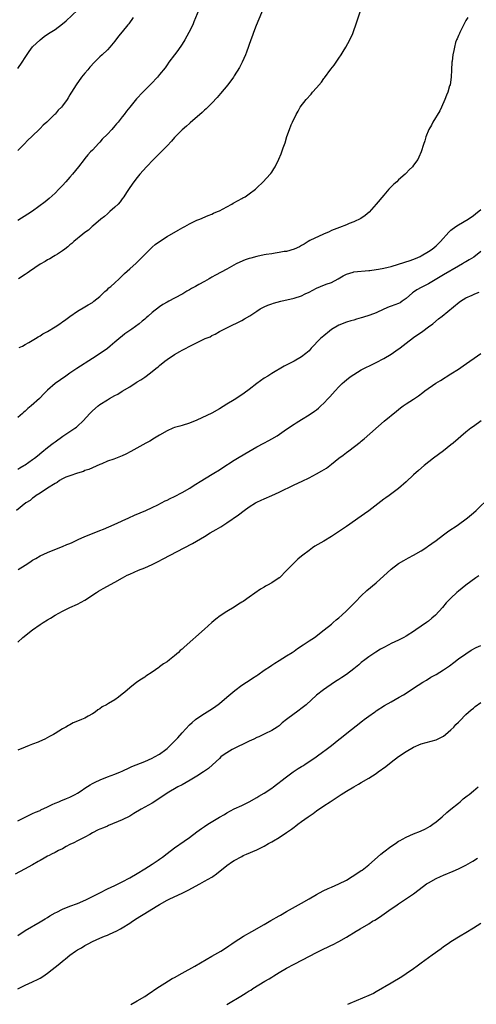
# Model space of a CAD drawing. Units: inches. Extents: x 2589000 to 2592000, y 1488000 to 1491000.
# Drawn here: x 2591734 to 2591856, y 1488763 to 1489026 of the extents above; entities that cross this region are included whole.
import ezdxf

# ---------------------------------------------------------------- set-up
doc = ezdxf.new("R2010")
doc.units = ezdxf.units.IN
doc.header["$MEASUREMENT"] = 0
doc.layers.add('LD25891488_10ft', color=3, linetype='Continuous')

msp = doc.modelspace()

# ---------------------------------------------------------------- linework, layer by layer
at = {"layer": 'LD25891488_10ft'}
for points, elevation in [([(2591781.51, 1489029), (2591780.2, 1489025.8), (2591779.85, 1489025), (2591778.86, 1489023), (2591777.71, 1489021), (2591777, 1489019.87), (2591775.86, 1489018.14), (2591775, 1489017.02), (2591773.48, 1489015), (2591773, 1489014.34), (2591772.46, 1489013.54), (2591771, 1489011.69), (2591770.4, 1489011), (2591768.75, 1489009.25), (2591766.51, 1489007), (2591764.83, 1489005.17), (2591763, 1489002.94), (2591762.09, 1489001.91), (2591761.48, 1489001), (2591761, 1489000.42), (2591759.94, 1488999), (2591759.48, 1488998.53), (2591759, 1488997.94), (2591758.21, 1488997), (2591757, 1488995.71), (2591755.62, 1488994.38), (2591755, 1488993.57), (2591754.68, 1488993.32), (2591753, 1488991.43), (2591752.53, 1488991), (2591751.77, 1488990.23), (2591751, 1488989.27), (2591750.77, 1488989), (2591749.27, 1488987), (2591747.67, 1488985), (2591747, 1488984.26), (2591745.92, 1488983), (2591745, 1488982.04), (2591744.05, 1488981), (2591743, 1488979.96), (2591741.45, 1488978.55), (2591740.34, 1488977.66), (2591737, 1488975.15), (2591735.71, 1488974.29), (2591733, 1488972.66)], 11090), ([(2591733, 1489013.34), (2591734.21, 1489015), (2591735, 1489016.29), (2591736.11, 1489017.89), (2591737, 1489019.09), (2591738.97, 1489021.03), (2591740.09, 1489021.91), (2591741, 1489022.48), (2591741.71, 1489023), (2591743, 1489023.78), (2591745, 1489025.28), (2591745.93, 1489026.07), (2591749, 1489028.97)], 11110), ([(2591799, 1489029.91), (2591796.86, 1489024.86), (2591796.14, 1489023), (2591795.84, 1489022.16), (2591795.4, 1489021), (2591794.27, 1489017.73), (2591794, 1489017), (2591793.12, 1489015), (2591792.38, 1489013.62), (2591791, 1489011.39), (2591790.74, 1489011), (2591789.22, 1489009), (2591787.32, 1489006.68), (2591786.41, 1489005.59), (2591785, 1489004.07), (2591783.46, 1489002.54), (2591783, 1489002.15), (2591782.43, 1489001.57), (2591779.21, 1488998.79), (2591779, 1488998.62), (2591778.15, 1488997.85), (2591777, 1488996.92), (2591775, 1488994.87), (2591774.15, 1488993.85), (2591773, 1488992.65), (2591771.19, 1488990.82), (2591769.35, 1488989), (2591767.49, 1488987), (2591765.74, 1488985), (2591765, 1488984.12), (2591764.11, 1488983), (2591763, 1488981.47), (2591762.13, 1488980.13), (2591761.42, 1488979), (2591761, 1488978.45), (2591760.4, 1488977.6), (2591759.86, 1488977), (2591759, 1488976.18), (2591757.69, 1488975), (2591757, 1488974.43), (2591756.26, 1488973.74), (2591755.3, 1488973), (2591753.33, 1488971.33), (2591752.95, 1488971), (2591751.94, 1488970.06), (2591751, 1488969.43), (2591750.45, 1488969), (2591748.01, 1488967), (2591747.52, 1488966.48), (2591747, 1488966.08), (2591746.43, 1488965.57), (2591745.65, 1488965), (2591745, 1488964.48), (2591743.66, 1488963.66), (2591743, 1488963.23), (2591742.57, 1488963), (2591741.61, 1488962.39), (2591741, 1488962.08), (2591740.34, 1488961.66), (2591739, 1488960.91), (2591736.19, 1488959), (2591735.5, 1488958.5), (2591735, 1488958.21), (2591733.19, 1488957)], 11080), ([(2591733.41, 1488938.59), (2591734.25, 1488939), (2591735, 1488939.45), (2591735.99, 1488939.99), (2591737.76, 1488941), (2591738.5, 1488941.5), (2591739, 1488941.74), (2591739.73, 1488942.27), (2591741, 1488942.91), (2591743, 1488944.14), (2591744.29, 1488945), (2591744.7, 1488945.3), (2591745, 1488945.46), (2591745.85, 1488946.15), (2591747, 1488946.93), (2591749, 1488948.36), (2591751, 1488949.5), (2591751.9, 1488950.1), (2591753, 1488950.7), (2591753.41, 1488951), (2591755, 1488952.33), (2591755.74, 1488953), (2591756.37, 1488953.63), (2591757, 1488954.14), (2591757.43, 1488954.57), (2591757.95, 1488955), (2591759, 1488955.91), (2591760.17, 1488957), (2591761, 1488957.82), (2591761.58, 1488958.42), (2591763, 1488959.73), (2591764.75, 1488961.25), (2591765.75, 1488962.25), (2591767, 1488963.55), (2591768.43, 1488965), (2591769, 1488965.53), (2591769.82, 1488966.18), (2591771, 1488967.04), (2591773, 1488968.31), (2591775.93, 1488970.07), (2591777.23, 1488970.77), (2591777.73, 1488971), (2591779, 1488971.72), (2591781, 1488972.69), (2591781.77, 1488973), (2591784, 1488974), (2591785, 1488974.35), (2591785.44, 1488974.56), (2591786.51, 1488975), (2591787, 1488975.24), (2591789, 1488976.33), (2591790.3, 1488977), (2591790.73, 1488977.27), (2591792, 1488978), (2591793, 1488978.51), (2591793.3, 1488978.7), (2591793.86, 1488979), (2591795, 1488979.76), (2591796.63, 1488981), (2591797, 1488981.34), (2591798.76, 1488983), (2591800.57, 1488985), (2591800.76, 1488985.24), (2591801, 1488985.61), (2591801.57, 1488986.43), (2591801.92, 1488987), (2591802.96, 1488989.04), (2591803.56, 1488990.44), (2591804.1, 1488992.1), (2591804.58, 1488993.42), (2591805.08, 1488995.08), (2591805.75, 1488997), (2591806.25, 1488998.25), (2591806.58, 1488999), (2591807.53, 1489001), (2591808.08, 1489001.92), (2591808.67, 1489003), (2591810.2, 1489005), (2591811.54, 1489006.46), (2591811.96, 1489007), (2591813, 1489008.17), (2591814.3, 1489009.7), (2591815, 1489010.63), (2591815.17, 1489010.83), (2591816.87, 1489013.13), (2591817.75, 1489014.25), (2591819, 1489016.08), (2591819.61, 1489017), (2591820.11, 1489017.89), (2591820.84, 1489019), (2591821.93, 1489021), (2591822.72, 1489022.72), (2591823, 1489023.46), (2591823.54, 1489025), (2591823.88, 1489026.13), (2591824.89, 1489029)], 11070), ([(2591763.89, 1489027), (2591762.71, 1489025.29), (2591762.5, 1489025), (2591761, 1489023.12), (2591760.03, 1489021.96), (2591759, 1489020.63), (2591757.63, 1489019), (2591757, 1489018.34), (2591755.63, 1489017), (2591755, 1489016.42), (2591753.59, 1489015), (2591752.34, 1489013.66), (2591751.77, 1489013), (2591751, 1489012.05), (2591750.07, 1489011), (2591748.64, 1489009), (2591747.44, 1489007), (2591747.26, 1489006.74), (2591747, 1489006.26), (2591746.5, 1489005.5), (2591746.2, 1489005), (2591745, 1489003.36), (2591744.72, 1489003), (2591743.83, 1489002.17), (2591743, 1489001.14), (2591742.87, 1489001), (2591740.78, 1488999), (2591739.81, 1488998.19), (2591739, 1488997.29), (2591736.65, 1488995), (2591735.8, 1488994.2), (2591734.64, 1488993), (2591733, 1488991.37)], 11100), ([(2591853.54, 1489027), (2591853, 1489026.18), (2591851.37, 1489023), (2591851.27, 1489022.73), (2591851, 1489022.14), (2591850.69, 1489021.31), (2591850.53, 1489021), (2591850.26, 1489020.26), (2591849.93, 1489019), (2591849.81, 1489018.19), (2591849.49, 1489017), (2591849.29, 1489015.29), (2591849.26, 1489015), (2591849.19, 1489013), (2591849.08, 1489011), (2591848.75, 1489009), (2591848.65, 1489008.65), (2591848.14, 1489007), (2591847.78, 1489006.22), (2591847.37, 1489005), (2591846.48, 1489003), (2591846, 1489002), (2591844.17, 1488999), (2591843.8, 1488998.2), (2591843.06, 1488997), (2591842.28, 1488995), (2591842.01, 1488993.99), (2591841.66, 1488993), (2591841.02, 1488991), (2591840.39, 1488989.61), (2591840.14, 1488989), (2591839, 1488987.49), (2591838.68, 1488987), (2591837.82, 1488986.18), (2591837, 1488985.35), (2591836.7, 1488985), (2591835, 1488983.54), (2591834.47, 1488983), (2591833.67, 1488982.33), (2591832.67, 1488981.33), (2591832.4, 1488981), (2591831, 1488979.45), (2591829, 1488977.01), (2591827.1, 1488974.9), (2591826.02, 1488973.98), (2591824.83, 1488973.17), (2591823, 1488972.26), (2591821.79, 1488971.79), (2591821, 1488971.46), (2591819.2, 1488970.8), (2591817.77, 1488970.23), (2591817, 1488969.92), (2591816.37, 1488969.63), (2591814.84, 1488969), (2591811.26, 1488967.26), (2591810.76, 1488967), (2591809.7, 1488966.29), (2591809, 1488965.92), (2591808.44, 1488965.56), (2591807, 1488964.98), (2591805, 1488964.37), (2591804.34, 1488964.34), (2591803, 1488964.03), (2591801.93, 1488963.93), (2591801, 1488963.71), (2591799.52, 1488963.52), (2591799, 1488963.4), (2591797.03, 1488963.03), (2591795.43, 1488962.57), (2591795, 1488962.46), (2591793.93, 1488962.07), (2591792.51, 1488961.49), (2591791.52, 1488961), (2591789, 1488959.63), (2591785.98, 1488958.02), (2591785, 1488957.44), (2591784.71, 1488957.29), (2591784.22, 1488957), (2591783, 1488956.34), (2591781.47, 1488955.47), (2591780.62, 1488955), (2591779.56, 1488954.44), (2591779, 1488954.08), (2591778.29, 1488953.71), (2591777.18, 1488953), (2591775, 1488951.86), (2591773.47, 1488951), (2591773, 1488950.76), (2591771.89, 1488950.11), (2591771, 1488949.51), (2591769, 1488947.97), (2591767.9, 1488947), (2591767.4, 1488946.6), (2591767, 1488946.23), (2591766.31, 1488945.69), (2591765.51, 1488945), (2591763.56, 1488943.56), (2591762.78, 1488943), (2591761.72, 1488942.28), (2591761, 1488941.65), (2591760.62, 1488941.38), (2591759, 1488940.04), (2591757.78, 1488939), (2591757, 1488938.39), (2591755.08, 1488937), (2591753, 1488935.71), (2591748.83, 1488933), (2591747, 1488931.74), (2591745.87, 1488931), (2591743, 1488928.98), (2591741, 1488927.19), (2591739.87, 1488926.13), (2591739, 1488925.2), (2591738.8, 1488925), (2591736.58, 1488923), (2591735.7, 1488922.3), (2591735, 1488921.62), (2591734.66, 1488921.34), (2591734.3, 1488921), (2591733, 1488919.89)], 11060), ([(2591733, 1488906.07), (2591733.57, 1488906.43), (2591734.63, 1488907), (2591735, 1488907.23), (2591737, 1488908.62), (2591737.51, 1488909), (2591738.34, 1488909.66), (2591739.42, 1488910.57), (2591741, 1488911.85), (2591742.53, 1488913), (2591743, 1488913.37), (2591745.11, 1488914.89), (2591747, 1488916.16), (2591748.29, 1488917), (2591748.7, 1488917.3), (2591749, 1488917.55), (2591750.51, 1488919), (2591752.31, 1488921), (2591753, 1488921.68), (2591754.56, 1488923), (2591755, 1488923.33), (2591757, 1488924.63), (2591757.62, 1488925), (2591759, 1488925.75), (2591759.83, 1488926.17), (2591761, 1488926.92), (2591763, 1488928.14), (2591764.76, 1488929.24), (2591765, 1488929.43), (2591765.99, 1488930.01), (2591767, 1488930.73), (2591767.42, 1488931), (2591769, 1488932.17), (2591770, 1488933), (2591770.57, 1488933.43), (2591771, 1488933.84), (2591772.4, 1488935), (2591773, 1488935.45), (2591775, 1488936.76), (2591776.45, 1488937.55), (2591777, 1488937.88), (2591777.76, 1488938.24), (2591779.09, 1488939), (2591783.23, 1488941), (2591784.49, 1488941.51), (2591785, 1488941.82), (2591785.83, 1488942.17), (2591787, 1488942.9), (2591787.18, 1488943), (2591789, 1488943.89), (2591791, 1488944.89), (2591791.2, 1488945), (2591793, 1488945.88), (2591793.69, 1488946.31), (2591795.15, 1488947.15), (2591797, 1488948.35), (2591797.94, 1488949), (2591799, 1488949.53), (2591799.99, 1488950.01), (2591801, 1488950.31), (2591801.52, 1488950.48), (2591803.48, 1488951), (2591807, 1488951.87), (2591809, 1488952.5), (2591810, 1488953), (2591811, 1488953.45), (2591812.04, 1488953.96), (2591813, 1488954.53), (2591814.07, 1488955), (2591815.55, 1488955.55), (2591817, 1488956.02), (2591818.79, 1488957), (2591820.15, 1488957.85), (2591821, 1488958.3), (2591822.78, 1488958.78), (2591823, 1488958.85), (2591827, 1488959.24), (2591827.29, 1488959.29), (2591829, 1488959.5), (2591829.64, 1488959.64), (2591831, 1488959.84), (2591832.18, 1488960.18), (2591833, 1488960.35), (2591834.98, 1488960.98), (2591838.09, 1488961.91), (2591839.53, 1488962.47), (2591840.73, 1488963), (2591841, 1488963.13), (2591843, 1488964.32), (2591843.97, 1488965), (2591845, 1488965.86), (2591846.17, 1488967), (2591848.47, 1488969.53), (2591849, 1488970.01), (2591850.29, 1488971), (2591851, 1488971.48), (2591853.58, 1488973), (2591855, 1488973.95), (2591855.61, 1488974.39), (2591857, 1488975.55)], 11050), ([(2591857, 1488964.3), (2591855.15, 1488962.85), (2591853.91, 1488962.09), (2591853, 1488961.55), (2591852.64, 1488961.36), (2591852.1, 1488961), (2591851, 1488960.39), (2591847, 1488958.1), (2591843, 1488955.72), (2591841.58, 1488955), (2591841, 1488954.68), (2591839.9, 1488954.1), (2591839, 1488953.44), (2591838.72, 1488953.28), (2591837, 1488951.74), (2591835.94, 1488951), (2591835.37, 1488950.63), (2591835, 1488950.44), (2591833, 1488949.7), (2591832.47, 1488949.53), (2591831, 1488948.88), (2591829, 1488947.93), (2591827.25, 1488947.25), (2591825.3, 1488946.7), (2591825, 1488946.56), (2591823.74, 1488946.26), (2591823, 1488945.98), (2591822.21, 1488945.79), (2591821, 1488945.43), (2591819, 1488944.64), (2591817, 1488943.41), (2591816.48, 1488943), (2591815, 1488941.78), (2591814.09, 1488941), (2591811.59, 1488938.41), (2591811, 1488937.77), (2591810.14, 1488937), (2591809, 1488936.16), (2591807, 1488934.97), (2591804.35, 1488933.65), (2591801, 1488931.68), (2591799.96, 1488931), (2591799, 1488930.39), (2591797.05, 1488929), (2591795, 1488927.38), (2591793.63, 1488926.37), (2591793, 1488925.92), (2591791, 1488924.66), (2591789, 1488923.46), (2591787, 1488922.19), (2591785, 1488921.04), (2591781, 1488919.16), (2591779, 1488918.34), (2591777, 1488917.73), (2591776.41, 1488917.59), (2591775, 1488917.18), (2591774.54, 1488917), (2591773, 1488916.36), (2591771, 1488915.2), (2591769.67, 1488914.33), (2591768.41, 1488913.59), (2591767.3, 1488913), (2591763.25, 1488910.75), (2591761.93, 1488910.07), (2591761, 1488909.64), (2591758.77, 1488908.77), (2591757, 1488908.17), (2591755.49, 1488907.49), (2591755, 1488907.3), (2591752.02, 1488905.98), (2591751, 1488905.66), (2591750.58, 1488905.42), (2591749, 1488905.03), (2591747, 1488904.31), (2591745.9, 1488903.9), (2591745, 1488903.46), (2591744.16, 1488903), (2591743.52, 1488902.48), (2591743, 1488902.25), (2591740.94, 1488901), (2591739, 1488899.67), (2591737.96, 1488899), (2591737.44, 1488898.56), (2591737, 1488898.31), (2591736.32, 1488897.68), (2591735.14, 1488897), (2591732.72, 1488895)], 11040), ([(2591733.16, 1488879.16), (2591735, 1488880.4), (2591735.94, 1488881), (2591736.6, 1488881.4), (2591737, 1488881.69), (2591737.87, 1488882.13), (2591739, 1488882.81), (2591741, 1488883.72), (2591744.74, 1488885.26), (2591745, 1488885.35), (2591746.12, 1488885.88), (2591747, 1488886.2), (2591747.54, 1488886.46), (2591749.2, 1488887.2), (2591751, 1488888.04), (2591753, 1488888.84), (2591755, 1488889.6), (2591755.99, 1488890.01), (2591757.39, 1488890.61), (2591759.64, 1488891.64), (2591761, 1488892.23), (2591762.73, 1488893), (2591764.28, 1488893.72), (2591767.33, 1488895), (2591769, 1488895.77), (2591770.53, 1488896.53), (2591771.46, 1488897), (2591772.46, 1488897.54), (2591773, 1488897.78), (2591773.78, 1488898.22), (2591775, 1488898.76), (2591777, 1488899.81), (2591779.13, 1488901), (2591780.25, 1488901.75), (2591782.26, 1488903), (2591783, 1488903.49), (2591785.55, 1488905), (2591787, 1488905.9), (2591787.66, 1488906.34), (2591791, 1488908.48), (2591791.88, 1488909), (2591793.8, 1488910.2), (2591797, 1488912.03), (2591798.9, 1488913), (2591800.26, 1488913.74), (2591801, 1488914.15), (2591802.43, 1488915), (2591805, 1488916.79), (2591807, 1488918.11), (2591807.53, 1488918.47), (2591809, 1488919.35), (2591811, 1488920.58), (2591812.45, 1488921.55), (2591813, 1488921.97), (2591813.57, 1488922.43), (2591814.17, 1488923), (2591815, 1488923.76), (2591816.15, 1488925), (2591816.57, 1488925.43), (2591817.98, 1488927), (2591819, 1488928.1), (2591819.89, 1488929), (2591820.47, 1488929.53), (2591821.54, 1488930.46), (2591822.32, 1488931), (2591823, 1488931.44), (2591825, 1488932.61), (2591825.72, 1488933), (2591827.89, 1488934.11), (2591829, 1488934.65), (2591831, 1488935.68), (2591833, 1488936.87), (2591834.27, 1488937.73), (2591835.42, 1488938.58), (2591837, 1488939.83), (2591839, 1488941.3), (2591841.51, 1488943), (2591843, 1488944.14), (2591844.18, 1488945), (2591845.69, 1488946.31), (2591846.66, 1488947), (2591851.22, 1488950.78), (2591851.59, 1488951), (2591853, 1488951.94), (2591854.65, 1488952.65), (2591855, 1488952.83), (2591855.44, 1488953), (2591856.52, 1488953.48)], 11030), ([(2591733, 1488859.74), (2591734.41, 1488861), (2591736.92, 1488863), (2591739, 1488864.45), (2591739.81, 1488865), (2591741, 1488865.74), (2591741.81, 1488866.19), (2591743, 1488866.93), (2591745, 1488868.01), (2591747, 1488869), (2591749, 1488869.91), (2591751, 1488870.95), (2591754.11, 1488873), (2591754.64, 1488873.36), (2591755.89, 1488874.11), (2591759, 1488875.83), (2591761.02, 1488877), (2591762.33, 1488877.67), (2591763, 1488877.97), (2591765.34, 1488879), (2591767, 1488879.68), (2591769, 1488880.57), (2591770.64, 1488881.36), (2591771.97, 1488882.03), (2591773.78, 1488883), (2591777.58, 1488885), (2591779.84, 1488886.16), (2591783, 1488888.03), (2591784.57, 1488889), (2591786.11, 1488889.89), (2591787.36, 1488890.64), (2591789, 1488891.69), (2591792.14, 1488893.86), (2591793.65, 1488895), (2591795, 1488895.96), (2591796.63, 1488897), (2591797, 1488897.22), (2591798.2, 1488897.8), (2591799, 1488898.15), (2591801.06, 1488899), (2591803, 1488899.88), (2591807, 1488901.86), (2591809.14, 1488902.86), (2591811, 1488903.77), (2591813, 1488904.81), (2591814.4, 1488905.6), (2591815.64, 1488906.36), (2591817, 1488907.36), (2591819, 1488908.96), (2591820.18, 1488909.82), (2591821, 1488910.52), (2591821.7, 1488911), (2591824.7, 1488913.3), (2591825, 1488913.59), (2591825.78, 1488914.22), (2591831.13, 1488918.87), (2591834.41, 1488921.59), (2591835.53, 1488922.47), (2591836.25, 1488923), (2591837, 1488923.52), (2591839, 1488924.84), (2591840.28, 1488925.72), (2591841.44, 1488926.56), (2591842.03, 1488927), (2591844.96, 1488929.04), (2591846.18, 1488929.82), (2591849, 1488931.55), (2591851, 1488932.86), (2591852.24, 1488933.76), (2591857, 1488936.99)], 11020), ([(2591857.1, 1488919), (2591855, 1488917.51), (2591854.34, 1488917), (2591853, 1488915.94), (2591849.56, 1488913), (2591849, 1488912.54), (2591847, 1488911.01), (2591844.31, 1488909), (2591841.79, 1488907), (2591840.27, 1488905.73), (2591839, 1488904.56), (2591837, 1488902.69), (2591835, 1488900.92), (2591832.42, 1488899), (2591831.58, 1488898.42), (2591831, 1488898), (2591827, 1488894.92), (2591825.87, 1488894.13), (2591825, 1488893.5), (2591821, 1488890.74), (2591817, 1488888.04), (2591815, 1488886.8), (2591812.58, 1488885.42), (2591811.93, 1488885), (2591811, 1488884.31), (2591809.31, 1488883), (2591809, 1488882.73), (2591808.04, 1488881.96), (2591806.98, 1488881.02), (2591805, 1488878.92), (2591803.11, 1488877), (2591803, 1488876.92), (2591801, 1488875.63), (2591799.9, 1488875), (2591799.31, 1488874.69), (2591799, 1488874.5), (2591798.05, 1488873.95), (2591795, 1488871.8), (2591793.33, 1488870.67), (2591793, 1488870.42), (2591792.11, 1488869.89), (2591791, 1488869.14), (2591789, 1488867.91), (2591787.25, 1488866.75), (2591786.08, 1488865.92), (2591785, 1488865), (2591783, 1488863.26), (2591777.58, 1488858.42), (2591777, 1488857.88), (2591776.52, 1488857.48), (2591776.02, 1488857), (2591775, 1488856.1), (2591773.61, 1488855), (2591773, 1488854.5), (2591772.08, 1488853.92), (2591771, 1488853.11), (2591770.81, 1488853), (2591769, 1488851.72), (2591767.33, 1488850.67), (2591767, 1488850.4), (2591766.18, 1488849.82), (2591764.92, 1488849), (2591763, 1488847.53), (2591761.64, 1488846.36), (2591761, 1488845.79), (2591760.02, 1488845), (2591759, 1488844.31), (2591757.28, 1488843.28), (2591756.79, 1488843), (2591755.6, 1488842.4), (2591755, 1488841.9), (2591754.42, 1488841.58), (2591753.73, 1488841), (2591753, 1488840.53), (2591751.89, 1488839.89), (2591751, 1488839.42), (2591750.1, 1488839), (2591749, 1488838.55), (2591747.87, 1488838.13), (2591747, 1488837.65), (2591746.57, 1488837.43), (2591745.88, 1488837), (2591745, 1488836.56), (2591743, 1488835.3), (2591742.58, 1488835), (2591741.55, 1488834.45), (2591740.22, 1488833.78), (2591738.84, 1488833.16), (2591738.45, 1488833), (2591737, 1488832.46), (2591736.08, 1488832.08), (2591735, 1488831.67), (2591733, 1488830.83)], 11010), ([(2591733, 1488811.93), (2591735, 1488812.93), (2591736.41, 1488813.59), (2591737, 1488813.83), (2591737.79, 1488814.21), (2591739, 1488814.71), (2591739.19, 1488814.81), (2591741, 1488815.69), (2591742.25, 1488816.25), (2591743, 1488816.62), (2591743.99, 1488817), (2591744.69, 1488817.31), (2591745, 1488817.43), (2591746.08, 1488817.92), (2591747, 1488818.28), (2591747.46, 1488818.54), (2591748.4, 1488819), (2591749, 1488819.35), (2591749.98, 1488819.98), (2591751, 1488820.66), (2591752.43, 1488821.57), (2591753, 1488821.88), (2591753.71, 1488822.29), (2591755.1, 1488822.9), (2591757, 1488823.65), (2591759, 1488824.38), (2591760.52, 1488825), (2591761, 1488825.21), (2591763, 1488826.16), (2591763.59, 1488826.41), (2591767, 1488827.77), (2591769, 1488828.68), (2591769.64, 1488829), (2591771, 1488829.79), (2591772.66, 1488831), (2591773, 1488831.26), (2591775, 1488833.22), (2591775.84, 1488834.16), (2591777, 1488835.48), (2591779, 1488837.58), (2591779.75, 1488838.25), (2591780.62, 1488839), (2591781, 1488839.3), (2591783, 1488840.63), (2591784.48, 1488841.52), (2591785.68, 1488842.32), (2591787, 1488843.35), (2591788.95, 1488845.05), (2591791.16, 1488846.84), (2591793, 1488848.2), (2591794.23, 1488849), (2591794.68, 1488849.32), (2591795.88, 1488850.12), (2591797, 1488850.79), (2591797.31, 1488851), (2591799, 1488852.2), (2591800.65, 1488853.35), (2591801, 1488853.56), (2591801.85, 1488854.15), (2591803, 1488854.81), (2591805, 1488856.05), (2591806.48, 1488857), (2591807, 1488857.35), (2591807.95, 1488858.05), (2591809.46, 1488859), (2591811, 1488860.06), (2591812.43, 1488861), (2591815.08, 1488863), (2591817, 1488864.59), (2591817.46, 1488865), (2591818.31, 1488865.69), (2591819, 1488866.29), (2591819.75, 1488867), (2591821, 1488868.14), (2591821.89, 1488869), (2591823.45, 1488870.55), (2591825, 1488872.13), (2591826.47, 1488873.53), (2591829, 1488875.66), (2591833, 1488879.25), (2591835, 1488880.78), (2591836.38, 1488881.62), (2591837.66, 1488882.34), (2591839.01, 1488883.01), (2591841, 1488884.22), (2591842.24, 1488885), (2591842.68, 1488885.32), (2591843, 1488885.5), (2591843.84, 1488886.16), (2591845.05, 1488887), (2591847, 1488888.52), (2591847.72, 1488889), (2591848.46, 1488889.54), (2591850.67, 1488891), (2591853.4, 1488893), (2591855, 1488894.33), (2591855.78, 1488895), (2591859.4, 1488898.59)], 11000), ([(2591856.47, 1488877.53), (2591855.68, 1488877), (2591853.02, 1488874.98), (2591851, 1488873.36), (2591850.59, 1488873), (2591849, 1488871.52), (2591847.76, 1488870.24), (2591846.71, 1488869), (2591844.89, 1488867), (2591843.86, 1488866.14), (2591843, 1488865.4), (2591842.49, 1488865), (2591839.57, 1488863), (2591839.22, 1488862.78), (2591837, 1488861.36), (2591836.4, 1488861), (2591835, 1488860.31), (2591833, 1488859.35), (2591832.36, 1488859), (2591831, 1488858.3), (2591830.17, 1488857.83), (2591828.92, 1488857.08), (2591827, 1488855.82), (2591825.92, 1488855), (2591825, 1488854.27), (2591824.3, 1488853.7), (2591823, 1488852.56), (2591821, 1488851.04), (2591819.75, 1488850.25), (2591819, 1488849.74), (2591818.53, 1488849.47), (2591817.81, 1488849), (2591814.85, 1488847), (2591813, 1488845.52), (2591810.23, 1488843), (2591809.55, 1488842.45), (2591807.63, 1488841), (2591807, 1488840.56), (2591805, 1488839), (2591803.85, 1488838.15), (2591803, 1488837.38), (2591802.48, 1488837), (2591801, 1488836.08), (2591799.2, 1488835.2), (2591798.83, 1488835), (2591797.57, 1488834.43), (2591797, 1488834.22), (2591796.21, 1488833.79), (2591795, 1488833.24), (2591790.42, 1488831), (2591788.31, 1488829.69), (2591787.42, 1488829), (2591787, 1488828.62), (2591785.14, 1488826.86), (2591784.05, 1488825.95), (2591782.79, 1488825), (2591781, 1488823.86), (2591779.2, 1488822.8), (2591777, 1488821.57), (2591775.9, 1488821), (2591773, 1488819.28), (2591771.63, 1488818.37), (2591769, 1488816.64), (2591766.04, 1488815), (2591764.13, 1488813.87), (2591763, 1488813.17), (2591761, 1488812.16), (2591757.35, 1488810.65), (2591757, 1488810.52), (2591755.94, 1488810.06), (2591755, 1488809.69), (2591754.54, 1488809.46), (2591753, 1488808.66), (2591752.28, 1488808.28), (2591751, 1488807.56), (2591749, 1488806.52), (2591748.01, 1488805.99), (2591747, 1488805.53), (2591745.99, 1488805), (2591745, 1488804.45), (2591743.95, 1488803.95), (2591743, 1488803.46), (2591742.03, 1488803), (2591741.38, 1488802.62), (2591741, 1488802.44), (2591740.12, 1488801.88), (2591739, 1488801.31), (2591738.82, 1488801.18), (2591738.48, 1488801), (2591737, 1488800.09), (2591734.83, 1488799), (2591732.33, 1488797.67)], 10990), ([(2591733, 1488781.2), (2591735, 1488782.52), (2591739, 1488784.83), (2591740.34, 1488785.66), (2591741, 1488786.05), (2591741.56, 1488786.44), (2591743, 1488787.24), (2591743.44, 1488787.44), (2591745, 1488788.23), (2591746.98, 1488789.02), (2591749, 1488789.78), (2591751.26, 1488790.74), (2591751.8, 1488791), (2591753, 1488791.62), (2591755, 1488792.67), (2591757, 1488793.66), (2591759, 1488794.61), (2591761, 1488795.59), (2591763, 1488796.67), (2591765, 1488797.83), (2591767, 1488799.04), (2591769, 1488800.29), (2591770.11, 1488801), (2591770.64, 1488801.36), (2591771, 1488801.65), (2591771.79, 1488802.21), (2591773, 1488803.16), (2591775, 1488804.66), (2591777.56, 1488806.44), (2591779, 1488807.48), (2591780.98, 1488809), (2591782.18, 1488809.82), (2591783, 1488810.4), (2591783.91, 1488811), (2591787, 1488812.91), (2591788.36, 1488813.64), (2591789, 1488814.06), (2591791, 1488815.09), (2591793, 1488816.04), (2591794.99, 1488817.01), (2591797, 1488818.16), (2591797.52, 1488818.48), (2591799, 1488819.31), (2591801, 1488820.62), (2591801.51, 1488821), (2591802.33, 1488821.67), (2591803, 1488822.16), (2591803.46, 1488822.54), (2591805, 1488823.7), (2591806.78, 1488825), (2591808.1, 1488825.9), (2591809, 1488826.44), (2591809.34, 1488826.66), (2591809.91, 1488827), (2591812.91, 1488829), (2591815, 1488830.54), (2591815.25, 1488830.75), (2591815.61, 1488831), (2591817, 1488832.06), (2591819, 1488833.64), (2591819.74, 1488834.26), (2591820.71, 1488835), (2591825.31, 1488838.69), (2591825.76, 1488839), (2591827, 1488839.94), (2591828.49, 1488841), (2591828.81, 1488841.19), (2591829, 1488841.34), (2591831.24, 1488842.76), (2591833, 1488843.73), (2591835.14, 1488845), (2591836.33, 1488845.67), (2591838.37, 1488847), (2591839, 1488847.39), (2591841.43, 1488849), (2591842.42, 1488849.58), (2591843.66, 1488850.34), (2591845, 1488851.11), (2591847, 1488852.32), (2591848.59, 1488853.41), (2591849.74, 1488854.26), (2591851, 1488855.24), (2591853, 1488856.66), (2591854.43, 1488857.57), (2591855.72, 1488858.28), (2591857, 1488858.89)], 10980), ([(2591733, 1488766.93), (2591735, 1488767.95), (2591737, 1488768.77), (2591738.51, 1488769.49), (2591739, 1488769.76), (2591739.76, 1488770.24), (2591741, 1488771.14), (2591744.28, 1488773.72), (2591745, 1488774.37), (2591745.36, 1488774.64), (2591745.77, 1488775), (2591747, 1488775.96), (2591748.49, 1488777), (2591749, 1488777.33), (2591750.06, 1488777.94), (2591751, 1488778.52), (2591751.84, 1488779), (2591753, 1488779.58), (2591755, 1488780.46), (2591756.24, 1488781), (2591757, 1488781.3), (2591757.55, 1488781.55), (2591759.57, 1488782.43), (2591760.54, 1488783), (2591761, 1488783.25), (2591763, 1488784.5), (2591763.72, 1488785), (2591765, 1488785.83), (2591765.73, 1488786.27), (2591767, 1488787.1), (2591770.09, 1488789), (2591771, 1488789.53), (2591773, 1488790.63), (2591773.74, 1488791), (2591777, 1488792.54), (2591778.63, 1488793.37), (2591781.72, 1488795), (2591783, 1488795.71), (2591785, 1488796.85), (2591785.23, 1488797), (2591786.26, 1488797.74), (2591789, 1488799.92), (2591790.53, 1488801), (2591791, 1488801.31), (2591793, 1488802.4), (2591793.41, 1488802.59), (2591794.29, 1488803), (2591797, 1488804.17), (2591799, 1488805.15), (2591800.18, 1488805.82), (2591801, 1488806.26), (2591801.47, 1488806.53), (2591803, 1488807.48), (2591805, 1488808.79), (2591806.29, 1488809.71), (2591807, 1488810.25), (2591807.44, 1488810.56), (2591807.98, 1488811), (2591809, 1488811.76), (2591810.73, 1488813), (2591812.09, 1488813.91), (2591813, 1488814.56), (2591815, 1488815.92), (2591816.65, 1488817), (2591819.58, 1488819), (2591821, 1488819.88), (2591822.97, 1488821), (2591824.29, 1488821.71), (2591825, 1488822.13), (2591827, 1488823.36), (2591829, 1488824.62), (2591829.55, 1488825), (2591831.54, 1488826.46), (2591833, 1488827.62), (2591835, 1488829.14), (2591837, 1488830.51), (2591839, 1488831.65), (2591841, 1488832.51), (2591845, 1488833.59), (2591847, 1488834.57), (2591847.57, 1488835), (2591849, 1488836.25), (2591849.75, 1488837), (2591850.34, 1488837.66), (2591851, 1488838.28), (2591851.34, 1488838.66), (2591853, 1488840.33), (2591854.38, 1488841.62), (2591855, 1488842.1), (2591855.49, 1488842.51), (2591857, 1488843.61)], 10970), ([(2591763.29, 1488762.71), (2591765, 1488763.74), (2591767, 1488764.87), (2591768.26, 1488765.74), (2591769, 1488766.21), (2591769.47, 1488766.53), (2591771, 1488767.54), (2591772.42, 1488768.42), (2591774.35, 1488769.65), (2591775, 1488769.98), (2591777, 1488771.11), (2591780.42, 1488773), (2591785, 1488775.63), (2591787.43, 1488777), (2591788.38, 1488777.62), (2591789.56, 1488778.44), (2591790.32, 1488779), (2591791, 1488779.46), (2591793.45, 1488781), (2591795.73, 1488782.27), (2591799, 1488784.14), (2591800.79, 1488785.21), (2591803, 1488786.46), (2591803.36, 1488786.64), (2591805, 1488787.6), (2591809, 1488789.83), (2591811.01, 1488790.99), (2591813, 1488792.18), (2591814.8, 1488793.2), (2591816.17, 1488793.83), (2591817, 1488794.17), (2591819, 1488795.03), (2591821, 1488796.05), (2591822.59, 1488797), (2591824.06, 1488797.94), (2591825, 1488798.58), (2591825.26, 1488798.74), (2591827, 1488800.1), (2591828.51, 1488801.49), (2591830.22, 1488803), (2591831, 1488803.64), (2591832.93, 1488805.07), (2591834.15, 1488805.85), (2591835, 1488806.43), (2591835.37, 1488806.63), (2591835.99, 1488807), (2591837, 1488807.57), (2591839, 1488808.44), (2591840.85, 1488809.15), (2591842.21, 1488809.79), (2591843.48, 1488810.52), (2591844.17, 1488811), (2591845, 1488811.64), (2591846.64, 1488813), (2591847.87, 1488814.13), (2591849.01, 1488815), (2591851, 1488816.64), (2591851.45, 1488817), (2591852.23, 1488817.77), (2591853, 1488818.3), (2591853.37, 1488818.63), (2591853.89, 1488819), (2591855, 1488819.95), (2591856.31, 1488821)], 10960), ([(2591789, 1488762.7), (2591789.46, 1488763), (2591792.77, 1488765), (2591794.18, 1488765.82), (2591795, 1488766.37), (2591795.39, 1488766.61), (2591795.95, 1488767), (2591799.19, 1488769), (2591800.36, 1488769.64), (2591801, 1488770.04), (2591801.61, 1488770.39), (2591803, 1488771.28), (2591805, 1488772.48), (2591807, 1488773.55), (2591809.29, 1488774.71), (2591813, 1488776.63), (2591814.58, 1488777.42), (2591815, 1488777.64), (2591815.94, 1488778.06), (2591817, 1488778.63), (2591817.26, 1488778.74), (2591819, 1488779.63), (2591821, 1488780.73), (2591823.66, 1488782.34), (2591824.71, 1488783), (2591827, 1488784.34), (2591828.04, 1488785), (2591828.65, 1488785.35), (2591829.87, 1488786.13), (2591833, 1488788.31), (2591833.96, 1488789), (2591834.6, 1488789.4), (2591835, 1488789.69), (2591835.8, 1488790.2), (2591839, 1488792.37), (2591841.63, 1488794.37), (2591842.49, 1488795), (2591843, 1488795.35), (2591845, 1488796.47), (2591846.17, 1488797), (2591847, 1488797.36), (2591849.58, 1488798.42), (2591851, 1488799.04), (2591853, 1488800.02), (2591854.89, 1488801.11), (2591856.1, 1488801.9)], 10950), ([(2591857, 1488784.44), (2591855, 1488783.15), (2591853, 1488781.92), (2591851.46, 1488781), (2591849, 1488779.47), (2591848.28, 1488779), (2591847, 1488778.14), (2591846.35, 1488777.65), (2591843.94, 1488775.94), (2591841, 1488773.79), (2591839.96, 1488773), (2591839, 1488772.29), (2591837, 1488770.93), (2591835.82, 1488770.18), (2591833, 1488768.46), (2591829, 1488766.09), (2591828.29, 1488765.71), (2591827, 1488765.11), (2591821.89, 1488763), (2591821.28, 1488762.72)], 10940)]:
    msp.add_lwpolyline(points, dxfattribs=dict(at, elevation=elevation))

doc.saveas('drawing.dxf')
